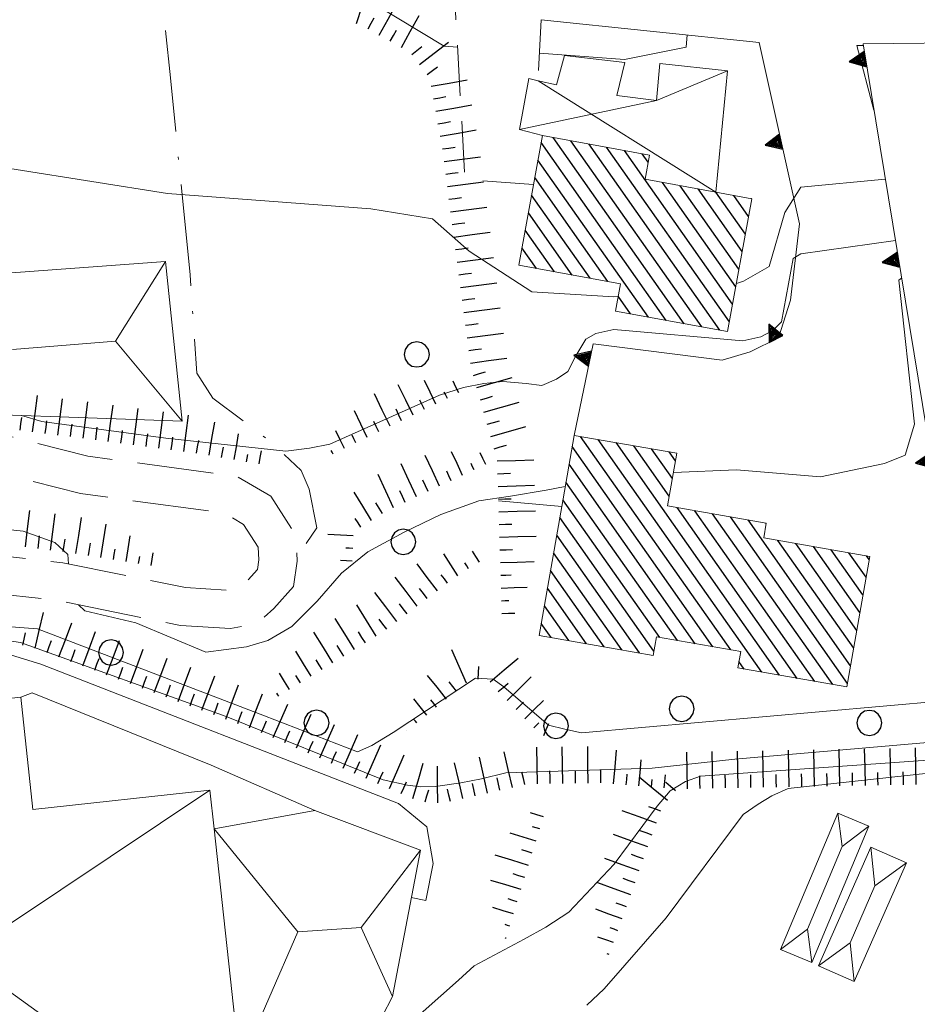
# Model space of a CAD drawing. Extents: x 2427414 to 2429194, y 4754613 to 4755829.
# Drawn here: x 2428108 to 2428179, y 4755468 to 4755545 of the extents above; entities that cross this region are included whole.
import ezdxf

# ---------------------------------------------------------------- set-up
doc = ezdxf.new("R2010")
doc.units = 0
doc.header["$LTSCALE"] = 2
doc.header["$MEASUREMENT"] = 0
for name, pattern in [('BIANCROT', [4, 3, -1]), ('SENTIERO', [6.1, 4, -1, 0.1, -1, 0]), ('SOSTEGNO', [8, 4, 4]), ('STRCAMP', [3, 2, -1])]:
    doc.linetypes.add(name, pattern=pattern)
for name, color, linetype in [('010101', 3, 'Continuous'), ('010102', 1, 'Continuous'), ('010307', 1, 'Continuous'), ('010308', 1, 'SOSTEGNO'), ('030101', 1, 'Continuous'), ('050104', 5, 'Continuous'), ('050126', 5, 'Continuous'), ('050201', 5, 'BIANCROT'), ('050202', 1, 'STRCAMP'), ('050203', 5, 'SENTIERO'), ('060101', 5, 'Continuous'), ('060403', 5, 'Continuous'), ('060412', 5, 'Continuous'), ('CAMPITURA_060101', 1, 'Continuous'), ('V0115', 7, 'Continuous'), ('V0116', 7, 'Continuous')]:
    doc.layers.add(name, color=color, linetype=linetype)

# ---------------------------------------------------------------- blocks, each defined once
blk = doc.blocks.new('CAMP_12000712')
at = {"layer": 'CAMPITURA_060101', "linetype": 'Continuous'}
for p, q in [((2428164.33, 4755495.501), (2428152.525, 4755512.298)), ((2428166.782, 4755493.75), (2428153.918, 4755512.055)), ((2428168.176, 4755493.507), (2428155.311, 4755511.812)), ((2428162.937, 4755495.744), (2428151.863, 4755511.5)), ((2428159.501, 4755507.589), (2428156.704, 4755511.568)), ((2428159.744, 4755508.982), (2428158.097, 4755511.325)), ((2428159.987, 4755510.375), (2428159.49, 4755511.082)), ((2428161.543, 4755495.987), (2428151.62, 4755510.107)), ((2428160.15, 4755496.23), (2428151.377, 4755508.714)), ((2428158.757, 4755496.474), (2428151.134, 4755507.321)), ((2428169.569, 4755493.264), (2428160.126, 4755506.699)), ((2428170.962, 4755493.021), (2428161.519, 4755506.456)), ((2428158.288, 4755495.403), (2428150.89, 4755505.928)), ((2428172.355, 4755492.777), (2428162.912, 4755506.213)), ((2428173.519, 4755492.861), (2428164.306, 4755505.97)), ((2428173.762, 4755494.254), (2428165.699, 4755505.727)), ((2428167.127, 4755505.433), (2428167.092, 4755505.484)), ((2428157.165, 4755495.26), (2428150.647, 4755504.534)), ((2428174.005, 4755495.647), (2428168.052, 4755504.117)), ((2428174.249, 4755497.04), (2428169.445, 4755503.874)), ((2428174.492, 4755498.433), (2428170.838, 4755503.631)), ((2428174.735, 4755499.826), (2428172.232, 4755503.388)), ((2428155.772, 4755495.503), (2428150.404, 4755503.141)), ((2428174.978, 4755501.219), (2428173.625, 4755503.145)), ((2428175.221, 4755502.612), (2428175.018, 4755502.902)), ((2428154.379, 4755495.746), (2428150.161, 4755501.748)), ((2428152.986, 4755495.99), (2428149.918, 4755500.355)), ((2428151.593, 4755496.233), (2428149.675, 4755498.962)), ((2428150.199, 4755496.476), (2428149.431, 4755497.569)), ((2428165.389, 4755493.993), (2428164.98, 4755494.576))]:
    blk.add_line(p, q, dxfattribs=at)
blk = doc.blocks.new('SCART_L')
for p, q in [((0, 0), (0.8, 0)), ((0.8, 0), (1.6, 0))]:
    blk.add_line(p, q)
blk = doc.blocks.new('SCART_C')
for p, q in [((0, 0), (0.5, 0)), ((0.5, 0), (1, 0))]:
    blk.add_line(p, q)
blk = doc.blocks.new('TRIAN3')
for p, q in [((0.001, 0.542), (-0.25, 0)), ((-0.222, 0.005), (0.002, 0.478)), ((-0.197, 0.018), (0.005, 0.395)), ((0.25, 0), (0.001, 0.542)), ((0.002, 0.478), (0.215, 0.015)), ((0.005, 0.395), (0.175, 0.036)), ((-0.25, 0), (0.25, 0)), ((0.215, 0.015), (-0.197, 0.018)), ((-0.149, 0.035), (0.005, 0.308)), ((0.175, 0.036), (-0.149, 0.035)), ((-0.098, 0.073), (0.007, 0.254)), ((0.14, 0.056), (-0.098, 0.073)), ((-0.04, 0.114), (0.006, 0.225)), ((0.092, 0.086), (-0.04, 0.114)), ((0.005, 0.308), (0.14, 0.056)), ((0.006, 0.225), (0.038, 0.127)), ((0.007, 0.254), (0.092, 0.086))]:
    blk.add_line(p, q)
blk = doc.blocks.new('CAMP_447465BE')
at = {"layer": 'CAMPITURA_060101', "linetype": 'Continuous'}
for p, q in [((2428160.666, 4755521.172), (2428150.363, 4755535.832)), ((2428159.264, 4755521.428), (2428149.422, 4755535.43)), ((2428162.068, 4755520.916), (2428151.765, 4755535.576)), ((2428163.47, 4755520.66), (2428153.167, 4755535.32)), ((2428164.226, 4755521.324), (2428154.569, 4755535.064)), ((2428164.477, 4755522.705), (2428155.971, 4755534.808)), ((2428157.85, 4755533.875), (2428157.373, 4755534.553)), ((2428157.862, 4755521.683), (2428149.171, 4755534.05)), ((2428154.669, 4755524.488), (2428148.919, 4755532.669)), ((2428164.729, 4755524.086), (2428158.965, 4755532.288)), ((2428164.981, 4755525.466), (2428160.367, 4755532.032)), ((2428153.267, 4755524.744), (2428148.667, 4755531.288)), ((2428165.233, 4755526.847), (2428161.769, 4755531.776)), ((2428165.485, 4755528.228), (2428163.171, 4755531.52)), ((2428165.737, 4755529.608), (2428164.573, 4755531.264)), ((2428165.989, 4755530.989), (2428165.975, 4755531.009)), ((2428151.864, 4755524.999), (2428148.415, 4755529.908)), ((2428150.462, 4755525.255), (2428148.163, 4755528.527)), ((2428149.06, 4755525.511), (2428147.911, 4755527.146)), ((2428156.46, 4755521.939), (2428155.477, 4755523.337))]:
    blk.add_line(p, q, dxfattribs=at)
blk = doc.blocks.new('CERCHIO')
for p, q in [((-0.189, 0.457), (-0.35, 0.35)), ((0, 0.495), (-0.189, 0.457)), ((0.189, 0.457), (0, 0.495)), ((0.35, 0.35), (0.189, 0.457)), ((-0.457, 0.189), (-0.495, 0)), ((-0.495, 0), (-0.457, -0.189)), ((-0.35, 0.35), (-0.457, 0.189)), ((0.457, 0.189), (0.35, 0.35)), ((0.495, 0), (0.457, 0.189)), ((0.457, -0.189), (0.495, 0)), ((-0.457, -0.189), (-0.35, -0.35)), ((-0.35, -0.35), (-0.189, -0.457)), ((0.189, -0.457), (0.35, -0.35)), ((0.35, -0.35), (0.457, -0.189)), ((-0.189, -0.457), (0, -0.495)), ((0, -0.495), (0.189, -0.457))]:
    blk.add_line(p, q)

msp = doc.modelspace()

# ---------------------------------------------------------------- linework, layer by layer
at = {"layer": '010101', "linetype": 'Continuous', "lineweight": 0, "flags": 128}
msp.add_lwpolyline([(2428100.035, 4755499.164), (2428100.279, 4755498.046), (2428101.383, 4755497.752), (2428103.176, 4755497.661), (2428109.82, 4755497.166), (2428127.669, 4755490.311), (2428134.965, 4755487.482), (2428136.106, 4755487.98), (2428137.79, 4755489.005), (2428144.255, 4755493.278), (2428145.649, 4755493.207), (2428146.5, 4755492.608), (2428149.993, 4755489.576), (2428151.297, 4755489.272), (2428152.601, 4755488.968), (2428181.06, 4755491.49), (2428181.965, 4755492.079), (2428182.942, 4755493.377), (2428181.239, 4755500.681), (2428179.971, 4755507.882), (2428180.475, 4755508.394)], dxfattribs=at)
at = {"layer": '010102', "linetype": 'Continuous', "lineweight": 0, "flags": 128}
for points in [[(2428102.108, 4755558.984), (2428100.994, 4755557.472), (2428099.683, 4755555.15), (2428099.009, 4755552.717), (2428099.835, 4755536.832), (2428100.288, 4755535.376), (2428102.161, 4755534.246), (2428120.033, 4755531.428), (2428136.014, 4755530.218), (2428140.868, 4755529.415), (2428143.759, 4755526.879), (2428148.703, 4755523.682), (2428155.14, 4755523.275), (2428155.475, 4755523.324)], [(2428127.312, 4755550.693), (2428127.497, 4755549.638), (2428130.027, 4755548.792), (2428136.18, 4755546.406), (2428141.805, 4755543.011), (2428142.84, 4755542.936)], [(2428149.294, 4755542.463), (2428155.97, 4755541.973), (2428160.831, 4755542.923), (2428160.912, 4755543.897)], [(2428175.602, 4755537.971), (2428174.245, 4755543.07), (2428174.76, 4755543.079)], [(2428164.776, 4755524.343), (2428165.34, 4755524.51), (2428167.358, 4755525.681), (2428168.594, 4755529.918), (2428169.848, 4755531.925), (2428176.495, 4755532.551)], [(2428108.558, 4755513.952), (2428110.153, 4755513.466), (2428119.903, 4755512.176), (2428129.345, 4755511.14), (2428131.197, 4755511.365), (2428132.813, 4755511.68), (2428141.439, 4755515.537), (2428143.309, 4755516.158), (2428144.925, 4755516.474), (2428146.414, 4755516.637), (2428148.248, 4755516.464), (2428149.482, 4755516.322), (2428150.626, 4755516.821), (2428151.534, 4755517.411), (2428152.151, 4755518.652), (2428152.932, 4755519.964), (2428153.713, 4755520.402), (2428155.129, 4755520.727), (2428165.295, 4755519.814), (2428166.711, 4755520.14), (2428167.655, 4755520.648), (2428168.327, 4755521.33), (2428169.235, 4755526.293), (2428169.852, 4755526.659), (2428177.291, 4755527.722)], [(2428177.778, 4755524.765), (2428177.556, 4755524.593), (2428178.782, 4755513.279), (2428178.054, 4755510.834), (2428176.417, 4755510.171), (2428171.401, 4755509.129), (2428164.797, 4755509.668), (2428159.829, 4755509.467)], [(2428151.316, 4755508.366), (2428149.807, 4755508.081), (2428147.001, 4755507.607), (2428144.533, 4755507.233), (2428141.536, 4755506.167), (2428138.638, 4755504.773), (2428135.789, 4755503.214), (2428133.717, 4755501.528), (2428131.794, 4755499.349), (2428129.82, 4755497.334), (2428127.936, 4755496.239), (2428126.241, 4755495.736), (2428123.039, 4755495.323), (2428117.53, 4755497.625), (2428113.536, 4755498.588), (2428113.028, 4755499.055)], [(2428112.256, 4755502.273), (2428112.187, 4755503.018), (2428111.158, 4755503.966), (2428108.67, 4755504.84), (2428100.243, 4755505.749)], [(2428082.722, 4755496.56), (2428082.88, 4755495.473), (2428083.928, 4755494.866), (2428085.682, 4755494.856), (2428099.152, 4755496.47), (2428105.335, 4755496.552), (2428108.462, 4755496.077), (2428124.658, 4755490.265), (2428136.986, 4755485.284), (2428138.92, 4755484.869), (2428139.951, 4755484.737), (2428141.108, 4755484.758), (2428143.115, 4755485.052), (2428144.724, 4755485.367), (2428146.658, 4755485.823), (2428158.155, 4755486.19), (2428164.645, 4755486.891), (2428180.733, 4755488.293), (2428181.98, 4755488.546), (2428182.685, 4755489.144), (2428183.119, 4755489.914), (2428183.028, 4755494.677)], [(2428126.567, 4755455.007), (2428129.17, 4755457.243), (2428134.064, 4755461.505), (2428137.351, 4755464.583), (2428142.913, 4755469.522), (2428144.159, 4755470.646), (2428148.077, 4755472.741), (2428149.792, 4755473.683), (2428151.597, 4755474.857), (2428155.154, 4755478.631), (2428158.547, 4755483.205), (2428159.558, 4755484.419), (2428160.786, 4755485.148), (2428161.959, 4755485.562), (2428180.206, 4755486.851), (2428183.202, 4755487.095), (2428184.465, 4755487.742), (2428184.736, 4755488.44), (2428183.959, 4755491.485), (2428184.402, 4755492.627)], [(2428153.021, 4755467.545), (2428154.391, 4755468.819), (2428159.258, 4755474.417), (2428165.314, 4755482.561), (2428166.504, 4755483.369), (2428167.567, 4755484.026), (2428168.865, 4755484.592), (2428180.129, 4755485.837), (2428183.733, 4755485.575), (2428184.436, 4755485.303), (2428185.067, 4755485.192), (2428186.076, 4755484.667), (2428190.513, 4755472.122), (2428191.361, 4755471.526), (2428192.478, 4755471.627), (2428194.821, 4755472.456), (2428200.154, 4755475.371)]]:
    msp.add_lwpolyline(points, dxfattribs=at)
at = {"layer": '010308', "linetype": 'SOSTEGNO', "lineweight": 0, "flags": 128}
for points in [[(2428166.577, 4755543.309), (2428169.735, 4755529.028), (2428169.045, 4755523.028), (2428168.101, 4755520.07), (2428165.859, 4755518.96), (2428163.662, 4755518.31), (2428153.502, 4755519.592), (2428152.018, 4755512.387)], [(2428206.39, 4755533.886), (2428203.452, 4755543.521), (2428174.742, 4755543.193), (2428181.755, 4755500.628)], [(2428151.04, 4755506.783), (2428146.065, 4755507.243)]]:
    msp.add_lwpolyline(points, dxfattribs=at)
at = {"layer": '050104', "linetype": 'Continuous', "lineweight": 0, "flags": 128}
msp.add_lwpolyline([(2428166.577, 4755543.309), (2428149.422, 4755545.091)], dxfattribs=at)
at = {"layer": '050126', "linetype": 'Continuous', "lineweight": 0, "flags": 128}
for points in [[(2428079.329, 4755495.471), (2428079.706, 4755493.524), (2428080.554, 4755492.926), (2428084.583, 4755493.248), (2428104.317, 4755495.762), (2428106.377, 4755495.499), (2428110.066, 4755494.377), (2428138.206, 4755483.41), (2428140.419, 4755481.576), (2428140.926, 4755478.702), (2428140.346, 4755475.77), (2428139.211, 4755476.013)], [(2428131.619, 4755482.864), (2428123.479, 4755486.423), (2428109.387, 4755492.132), (2428108.485, 4755491.77)]]:
    msp.add_lwpolyline(points, dxfattribs=at)
at = {"layer": '050201', "linetype": 'BIANCROT', "lineweight": 0, "flags": 128}
for points in [[(2428079.107, 4755499.574), (2428105.675, 4755503.034), (2428111.796, 4755502.366), (2428121.46, 4755500.407), (2428124.777, 4755500.196), (2428125.727, 4755500.394), (2428126.257, 4755500.872), (2428127.112, 4755501.829), (2428127.224, 4755502.591), (2428127.155, 4755503.579), (2428126.011, 4755505.371), (2428124.5, 4755506.264), (2428113.187, 4755507.804), (2428102.51, 4755510.5), (2428098.987, 4755512.789), (2428096.525, 4755515.428), (2428094.897, 4755519.082), (2428094.221, 4755525.298), (2428093.524, 4755535.811), (2428093.982, 4755547.468), (2428094.081, 4755553.469), (2428093.662, 4755555.543), (2428091.846, 4755557.787), (2428090.747, 4755559.483)], [(2428100.792, 4755559.379), (2428098.929, 4755556.932), (2428098.378, 4755555.708), (2428097.071, 4755552.802), (2428096.981, 4755547.384), (2428096.527, 4755535.852), (2428097.21, 4755525.559), (2428097.828, 4755519.874), (2428099.061, 4755517.108), (2428100.93, 4755515.104), (2428103.727, 4755513.286), (2428113.759, 4755510.754), (2428125.505, 4755509.155), (2428128.154, 4755507.589), (2428130.095, 4755504.549), (2428130.239, 4755502.475), (2428129.948, 4755500.502), (2428128.387, 4755498.753), (2428127.134, 4755497.624), (2428124.992, 4755497.176), (2428121.065, 4755497.426), (2428111.335, 4755499.399), (2428105.69, 4755500.015), (2428079.998, 4755496.15), (2428079.329, 4755495.471)]]:
    msp.add_lwpolyline(points, dxfattribs=at)
at = {"layer": '050202', "linetype": 'STRCAMP', "lineweight": 0, "flags": 128}
for points in [[(2428148.819, 4755532.123), (2428143.436, 4755532.504), (2428142.677, 4755545.791)], [(2428149.422, 4755545.091), (2428149.188, 4755540.297)]]:
    msp.add_lwpolyline(points, dxfattribs=at)
at = {"layer": '050203', "linetype": 'SENTIERO', "lineweight": 0, "flags": 128}
msp.add_lwpolyline([(2428130.951, 4755503.874), (2428131.768, 4755505.105), (2428131.189, 4755508.156), (2428130.536, 4755509.62), (2428128.159, 4755511.875), (2428123.607, 4755515.307), (2428122.336, 4755517.282), (2428121.809, 4755525.022), (2428120.26, 4755540.513), (2428119.735, 4755545.636), (2428116.19, 4755548.762), (2428104.137, 4755553.434), (2428098.378, 4755555.708)], dxfattribs=at)
at = {"layer": '060101', "linetype": 'Continuous', "lineweight": 0, "flags": 128}
for points in [[(2428149.524, 4755535.985), (2428147.659, 4755525.767), (2428155.655, 4755524.308), (2428155.262, 4755522.158), (2428164.084, 4755520.548), (2428165.992, 4755531.006), (2428163.169, 4755531.521), (2428157.605, 4755532.536), (2428157.954, 4755534.447)], [(2428152.018, 4755512.387), (2428160.092, 4755510.977), (2428159.369, 4755506.832), (2428167.135, 4755505.476), (2428166.932, 4755504.313), (2428175.264, 4755502.859), (2428173.471, 4755492.583), (2428164.893, 4755494.08), (2428165.117, 4755495.363), (2428158.483, 4755496.521), (2428158.23, 4755495.074), (2428149.269, 4755496.638), (2428151.04, 4755506.783)]]:
    msp.add_lwpolyline(points, close=True, dxfattribs=at)
at = {"layer": '060403', "linetype": 'Continuous', "lineweight": 0, "flags": 128}
for points in [[(2428149.188, 4755540.297), (2428150.635, 4755539.959), (2428151.254, 4755542.283), (2428156, 4755541.724), (2428155.385, 4755539.126), (2428158.492, 4755538.73), (2428158.747, 4755541.661), (2428164.089, 4755541.072), (2428163.169, 4755531.521)], [(2428149.524, 4755535.985), (2428147.708, 4755536.446), (2428148.454, 4755540.468), (2428149.188, 4755540.297)]]:
    msp.add_lwpolyline(points, dxfattribs=at)
at = {"layer": '060412', "linetype": 'Continuous', "lineweight": 0, "flags": 128}
for points in [[(2428121.189, 4755513.513), (2428119.888, 4755526.06), (2428100.612, 4755524.654), (2428102.949, 4755517.222), (2428106.323, 4755514.029)], [(2428037.981, 4755440.895), (2428067.283, 4755444.077), (2428067.567, 4755441.456), (2428076.576, 4755442.434), (2428076.673, 4755441.535), (2428083.115, 4755442.234), (2428082.691, 4755446.139), (2428112.986, 4755449.428), (2428123.274, 4755450.545), (2428122.846, 4755454.479), (2428126.58, 4755454.885), (2428125.718, 4755462.82), (2428123.7, 4755481.414), (2428123.37, 4755484.452), (2428109.444, 4755482.94), (2428108.485, 4755491.77), (2428072.014, 4755487.81), (2428071.921, 4755488.67), (2428066.009, 4755488.028), (2428052.517, 4755486.564), (2428033.25, 4755484.472), (2428037.758, 4755442.951)], [(2428170.707, 4755470.902), (2428168.262, 4755471.925), (2428172.754, 4755482.665), (2428175.199, 4755481.642)], [(2428171.242, 4755470.637), (2428174.053, 4755469.403), (2428178.156, 4755478.743), (2428175.344, 4755479.978)]]:
    msp.add_lwpolyline(points, close=True, dxfattribs=at)
msp.add_lwpolyline([(2428123.7, 4755481.414), (2428131.619, 4755482.864), (2428139.923, 4755479.734), (2428137.724, 4755468.237), (2428135.301, 4755463.515), (2428125.718, 4755462.82)], dxfattribs=at)
at = {"layer": 'V0115', "linetype": 'Continuous', "lineweight": 0, "flags": 128}
for points in [[(2428164.089, 4755541.072), (2428158.492, 4755538.73), (2428147.708, 4755536.446)], [(2428163.169, 4755531.521), (2428149.188, 4755540.297)]]:
    msp.add_lwpolyline(points, dxfattribs=at)
at = {"layer": 'V0116', "linetype": 'Continuous', "lineweight": 0, "flags": 128}
for points in [[(2428119.888, 4755526.06), (2428115.937, 4755519.795), (2428121.189, 4755513.513)], [(2428115.937, 4755519.795), (2428107.834, 4755519.141)], [(2428123.37, 4755484.452), (2428103.782, 4755471.362), (2428126.58, 4755454.885)], [(2428172.754, 4755482.665), (2428173.091, 4755480.036), (2428175.199, 4755481.642)], [(2428123.7, 4755481.414), (2428130.274, 4755473.326), (2428125.718, 4755462.82)], [(2428170.37, 4755473.531), (2428173.091, 4755480.036)], [(2428139.923, 4755479.734), (2428135.26, 4755473.653), (2428137.724, 4755468.237)], [(2428178.156, 4755478.743), (2428175.681, 4755476.926), (2428175.344, 4755479.978)], [(2428173.717, 4755472.455), (2428175.681, 4755476.926)], [(2428130.274, 4755473.326), (2428135.26, 4755473.653)], [(2428168.262, 4755471.925), (2428170.37, 4755473.531), (2428170.707, 4755470.902)], [(2428174.053, 4755469.403), (2428173.717, 4755472.455), (2428171.242, 4755470.637)]]:
    msp.add_lwpolyline(points, dxfattribs=at)

# ---------------------------------------------------------------- block references
at = {"layer": '010307', "lineweight": 0}
for name, p, xscale, yscale, zscale, rotation in [('SCART_L', (2428134.899, 4755544.788), 1.799999999727171, 1.799999999727171, 1.799999999727171, 71.72031294007864), ('SCART_L', (2428136.68, 4755543.892), 1.799999999892121, 1.799999999892121, 1.799999999892121, 60.85461109747042), ('SCART_L', (2428138.427, 4755542.918), 1.799999999892121, 1.799999999892121, 1.799999999892121, 60.85461109747042), ('SCART_L', (2428139.857, 4755541.576), 1.800000000035651, 1.800000000035651, 1.800000000035651, 37.70870491664562), ('SCART_L', (2428140.77, 4755539.856), 1.800000000012985, 1.800000000012985, 1.800000000012985, 10.30188352539655), ('SCART_L', (2428141.128, 4755537.888), 1.800000000012985, 1.800000000012985, 1.800000000012985, 10.30188352539655), ('SCART_L', (2428141.486, 4755535.92), 1.800000000012985, 1.800000000012985, 1.800000000012985, 10.30188352539655), ('SCART_L', (2428141.785, 4755533.944), 1.80000000036002, 1.80000000036002, 1.80000000036002, 7.450276641969104), ('SCART_L', (2428142.045, 4755531.96), 1.80000000036002, 1.80000000036002, 1.80000000036002, 7.450276641969104), ('SCART_L', (2428142.304, 4755529.977), 1.80000000036002, 1.80000000036002, 1.80000000036002, 7.450276641969104), ('SCART_L', (2428142.563, 4755527.994), 1.80000000036002, 1.80000000036002, 1.80000000036002, 7.450276641969104), ('SCART_L', (2428142.823, 4755526.011), 1.80000000036002, 1.80000000036002, 1.80000000036002, 7.450276641969104), ('SCART_L', (2428143.082, 4755524.028), 1.80000000036002, 1.80000000036002, 1.80000000036002, 7.450276641969104), ('SCART_L', (2428143.341, 4755522.045), 1.80000000036002, 1.80000000036002, 1.80000000036002, 7.450276641969104), ('SCART_L', (2428143.6, 4755520.062), 1.80000000036002, 1.80000000036002, 1.80000000036002, 7.450276641969104), ('SCART_L', (2428143.86, 4755518.079), 1.80000000036002, 1.80000000036002, 1.80000000036002, 7.450276641969104), ('SCART_L', (2428141.146, 4755514.851), 1.282345861408675, 1.282345861408675, 1.282345861408675, 115.9383268885203), ('SCART_L', (2428142.945, 4755515.725), 0.6411729325830317, 0.6411729325830317, 0.6411729325830317, 115.9383268531357), ('SCART_L', (2428144.367, 4755516.147), 1.799999999972145, 1.799999999972145, 1.799999999972145, 15.83520664279114), ('SCART_L', (2428137.549, 4755513.101), 1.77890188696999, 1.77890188696999, 1.77890188696999, 115.9383268838483), ('SCART_L', (2428139.348, 4755513.976), 1.657407979914045, 1.657407979914045, 1.657407979914045, 115.9383268842975), ('SCART_C', (2428142.045, 4755515.288), 0.5645750294889961, 0.5645750294889961, 0.5645750294889961, 115.9383268981106), ('SCART_L', (2428109.426, 4755512.673), 1.799999999658631, 1.799999999658631, 1.799999999658631, 82.56641190009913), ('SCART_L', (2428111.409, 4755512.414), 1.799999999658631, 1.799999999658631, 1.799999999658631, 82.56641190009913), ('SCART_L', (2428113.393, 4755512.156), 1.799999999658631, 1.799999999658631, 1.799999999658631, 82.56641190009913), ('SCART_C', (2428140.247, 4755514.413), 0.827087467538398, 0.827087467538398, 0.827087467538398, 115.9383269034085), ('SCART_L', (2428144.913, 4755514.222), 1.799999999972145, 1.799999999972145, 1.799999999972145, 15.83520664279114), ('SCART_L', (2428115.376, 4755511.897), 1.799999999658631, 1.799999999658631, 1.799999999658631, 82.56641190009913), ('SCART_L', (2428117.359, 4755511.638), 1.799999999658631, 1.799999999658631, 1.799999999658631, 82.56641190009913), ('SCART_L', (2428119.342, 4755511.379), 1.799999999658631, 1.799999999658631, 1.799999999658631, 82.56641190009913), ('SCART_L', (2428135.751, 4755512.226), 1.459083500963735, 1.459083500963735, 1.459083500963735, 115.9383268976592), ('SCART_L', (2428121.325, 4755511.121), 1.799999999658631, 1.799999999658631, 1.799999999658631, 82.56641190009913), ('SCART_L', (2428123.302, 4755510.822), 1.657407979810207, 1.657407979810207, 1.657407979810207, 80.25855347546984), ('SCART_C', (2428136.65, 4755512.664), 0.9070812650922097, 0.9070812650922097, 0.9070812650922097, 115.9383268567574), ('SCART_L', (2428133.952, 4755511.351), 0.9662360901910448, 0.9662360901910448, 0.9662360901910448, 115.9383269148547), ('SCART_L', (2428145.458, 4755512.298), 1.799999999972145, 1.799999999972145, 1.799999999972145, 15.83520664279114), ('SCART_L', (2428125.274, 4755510.484), 1.282345861372113, 1.282345861372113, 1.282345861372113, 80.25855345616738), ('SCART_C', (2428134.851, 4755511.789), 0.6917234867365983, 0.6917234867365983, 0.6917234867365983, 115.9383269146818), ('SCART_C', (2428124.288, 4755510.653), 0.8270874673828286, 0.8270874673828286, 0.8270874673828286, 80.25855345793728), ('SCART_L', (2428127.245, 4755510.145), 0.6411729326006357, 0.6411729326006357, 0.6411729326006357, 80.25855344331879), ('SCART_C', (2428133.053, 4755510.914), 0.313957280210156, 0.313957280210156, 0.313957280210156, 115.9383268820219), ('SCART_L', (2428143.249, 4755509.239), 1.282345862009188, 1.282345862009188, 1.282345862009188, 115.1446865813934), ('SCART_L', (2428145.059, 4755510.089), 0.6411729320455241, 0.6411729320455241, 0.6411729320455241, 115.1446865836997), ('SCART_C', (2428126.259, 4755510.314), 0.5645750283373412, 0.5645750283373412, 0.5645750283373412, 80.25855348989202), ('SCART_L', (2428141.438, 4755508.389), 1.657407980163252, 1.657407980163252, 1.657407980163252, 115.1446865735103), ('SCART_L', (2428145.969, 4755510.369), 1.79999999969295, 1.799999999692951, 1.799999999692951, 1.753355951020134), ('SCART_L', (2428139.628, 4755507.539), 1.800000000621863, 1.800000000621863, 1.800000000621863, 115.144686564867), ('SCART_C', (2428142.344, 4755508.814), 0.8270874668932631, 0.8270874668932631, 0.8270874668932631, 115.1446865902746), ('SCART_C', (2428144.154, 4755509.664), 0.5645750297506741, 0.5645750297506741, 0.5645750297506741, 115.144686527698), ('SCART_L', (2428137.817, 4755506.69), 1.800000000621863, 1.800000000621863, 1.800000000621863, 115.144686564867), ('SCART_L', (2428136.085, 4755505.696), 1.633812458225284, 1.633812458225284, 1.633812458225284, 121.9272927412247), ('SCART_L', (2428146.03, 4755508.37), 1.79999999969295, 1.799999999692951, 1.799999999692951, 1.753355951020134), ('SCART_L', (2428108.854, 4755503.604), 1.799999999170321, 1.799999999170321, 1.799999999170321, 83.058455763825), ('SCART_C', (2428136.934, 4755506.225), 0.9887846232533867, 0.9887846232533867, 0.9887846232533867, 121.9272927036944), ('SCART_L', (2428146.091, 4755506.371), 1.79999999969295, 1.799999999692951, 1.799999999692951, 1.753355951020134), ('SCART_L', (2428110.839, 4755503.362), 1.799999999170321, 1.799999999170321, 1.799999999170321, 83.058455763825), ('SCART_L', (2428112.819, 4755503.083), 1.800000000831039, 1.800000000831039, 1.800000000831039, 80.89367906723216), ('SCART_C', (2428135.236, 4755505.167), 0.8113165107524254, 0.8113165107524253, 0.8113165107524253, 121.9272927408575), ('SCART_L', (2428114.794, 4755502.766), 1.657407979707189, 1.657407979707189, 1.657407979707189, 80.89367906524868), ('SCART_L', (2428116.769, 4755502.45), 1.28234586107753, 1.28234586107753, 1.28234586107753, 80.89367905112069), ('SCART_L', (2428134.649, 4755504.486), 1.246722966141237, 1.246722966141237, 1.246722966141237, 177.3619486025059), ('SCART_L', (2428146.153, 4755504.372), 1.79999999969295, 1.799999999692951, 1.799999999692951, 1.753355951020134), ('SCART_C', (2428115.781, 4755502.608), 0.8270874667148775, 0.8270874667148777, 0.8270874667148777, 80.89367906256052), ('SCART_C', (2428134.603, 4755503.487), 0.5380146329869631, 0.5380146329869631, 0.5380146329869631, 177.3619486002893), ('SCART_L', (2428144.562, 4755502.414), 0.6411729323534043, 0.6411729323534043, 0.6411729323534043, 122.538039489225), ('SCART_C', (2428117.756, 4755502.291), 0.5645750292696028, 0.5645750292696028, 0.5645750292696028, 80.89367903149449), ('SCART_L', (2428118.744, 4755502.133), 0.641172932377934, 0.641172932377934, 0.641172932377934, 80.89367907746384), ('SCART_L', (2428134.557, 4755502.488), 0.5685001478493805, 0.5685001478493805, 0.5685001478493805, 177.3619485098671), ('SCART_L', (2428142.876, 4755501.338), 1.282345862134693, 1.282345862134693, 1.282345862134693, 122.5380394638271), ('SCART_L', (2428141.264, 4755500.155), 1.657407979793673, 1.657407979793673, 1.657407979793673, 127.2489169694079), ('SCART_C', (2428143.719, 4755501.876), 0.5645750295345355, 0.5645750295345356, 0.5645750295345356, 122.5380394518435), ('SCART_L', (2428146.214, 4755502.373), 1.657407980632037, 1.657407980632037, 1.657407980632037, 1.753355958838555), ('SCART_L', (2428139.672, 4755498.945), 1.800000000465079, 1.800000000465079, 1.800000000465079, 127.2489169393187), ('SCART_C', (2428142.06, 4755500.761), 0.827087466874099, 0.827087466874099, 0.827087466874099, 127.2489169561188), ('SCART_C', (2428146.244, 4755501.373), 0.8270874665361189, 0.8270874665361189, 0.8270874665361189, 1.753355907678831), ('SCART_L', (2428146.275, 4755500.373), 1.28234586114343, 1.28234586114343, 1.28234586114343, 1.753355950780621), ('SCART_L', (2428138.08, 4755497.734), 1.800000000465079, 1.800000000465079, 1.800000000465079, 127.2489169393187), ('SCART_C', (2428146.306, 4755499.374), 0.5645750288424422, 0.5645750288424422, 0.5645750288424422, 1.753355950212583), ('SCART_L', (2428136.444, 4755496.588), 1.800000000118083, 1.800000000118083, 1.800000000118083, 121.7611658048061), ('SCART_L', (2428109.62, 4755495.636), 1.799999999617959, 1.799999999617959, 1.799999999617959, 76.86894266239445), ('SCART_L', (2428134.743, 4755495.536), 1.800000000118083, 1.800000000118083, 1.800000000118083, 121.7611658048061), ('SCART_L', (2428146.336, 4755498.374), 0.6411729324619838, 0.6411729324619838, 0.6411729324619838, 1.753356028872656), ('SCART_L', (2428111.496, 4755494.945), 1.799999999488093, 1.799999999488093, 1.799999999488093, 69.56246443331897), ('SCART_L', (2428113.37, 4755494.247), 1.799999999488093, 1.799999999488093, 1.799999999488093, 69.56246443331897), ('SCART_L', (2428133.043, 4755494.483), 1.770219524848131, 1.770219524848131, 1.770219524848131, 121.7611658144295), ('SCART_L', (2428115.245, 4755493.549), 1.799999999488093, 1.799999999488093, 1.799999999488093, 69.56246443331897), ('SCART_L', (2428117.119, 4755492.85), 1.799999999488093, 1.799999999488093, 1.799999999488093, 69.56246443331897), ('SCART_L', (2428143.547, 4755492.872), 1.799999999570201, 1.799999999570201, 1.799999999570201, 113.5599905084714), ('SCART_L', (2428118.993, 4755492.152), 1.799999999488093, 1.799999999488093, 1.799999999488093, 69.56246443331897), ('SCART_L', (2428131.342, 4755493.43), 1.446791060700393, 1.446791060700393, 1.446791060700393, 121.7611657918896), ('SCART_C', (2428132.193, 4755493.956), 0.9014275291395883, 0.9014275291395883, 0.9014275291395883, 121.7611657716978), ('SCART_L', (2428145.41, 4755492.999), 1.800000000055445, 1.800000000055445, 1.800000000055445, 39.95095854204163), ('SCART_L', (2428120.867, 4755491.453), 1.799999999488093, 1.799999999488093, 1.799999999488093, 69.56246443331897), ('SCART_L', (2428122.741, 4755490.755), 1.799999999488093, 1.799999999488093, 1.799999999488093, 69.56246443331897), ('SCART_L', (2428129.642, 4755492.377), 0.9451945683689875, 0.9451945683689875, 0.9451945683689875, 121.7611657852403), ('SCART_C', (2428130.492, 4755492.904), 0.6831019423721573, 0.6831019423721572, 0.6831019423721572, 121.7611658531956), ('SCART_L', (2428141.98, 4755491.634), 1.491294308298765, 1.491294308298765, 1.491294308298765, 128.8923974096957), ('SCART_L', (2428146.747, 4755491.514), 1.657407979770114, 1.657407979770114, 1.657407979770114, 44.53792581042622), ('SCART_L', (2428124.615, 4755490.057), 1.799999999488093, 1.799999999488093, 1.799999999488093, 69.56246443331897), ('SCART_C', (2428142.758, 4755492.262), 0.9219569557075017, 0.9219569557075018, 0.9219569557075018, 128.8923973613149), ('SCART_L', (2428126.489, 4755489.358), 1.799999999488093, 1.799999999488093, 1.799999999488093, 69.56246443331897), ('SCART_C', (2428128.792, 4755491.851), 0.295808696802987, 0.2958086968029869, 0.2958086968029869, 121.7611657504011), ('SCART_L', (2428140.423, 4755490.378), 1.020459309606458, 1.020459309606458, 1.020459309606458, 128.892397419101), ('SCART_L', (2428128.341, 4755488.606), 1.799999999684267, 1.799999999684267, 1.799999999684267, 66.35213074444563), ('SCART_C', (2428141.202, 4755491.006), 0.7141754783654614, 0.7141754783654615, 0.7141754783654615, 128.8923974402011), ('SCART_C', (2428147.448, 4755490.801), 0.827087466397308, 0.827087466397308, 0.827087466397308, 44.53792577968793), ('SCART_L', (2428148.15, 4755490.088), 1.282345861087136, 1.282345861087136, 1.282345861087136, 44.53792582794092), ('SCART_L', (2428130.174, 4755487.804), 1.799999999684267, 1.799999999684267, 1.799999999684267, 66.35213074444563), ('SCART_L', (2428132.006, 4755487.001), 1.799999999684267, 1.799999999684267, 1.799999999684267, 66.35213074444563), ('SCART_C', (2428139.645, 4755489.75), 0.3597233926437313, 0.3597233926437313, 0.3597233926437313, 128.8923973778593), ('SCART_C', (2428148.851, 4755489.376), 0.5645750294266182, 0.5645750294266183, 0.5645750294266183, 44.53792588647642), ('SCART_L', (2428149.622, 4755488.763), 0.641172931972603, 0.641172931972603, 0.641172931972603, 66.10109010377714), ('SCART_L', (2428133.838, 4755486.199), 1.799999999684267, 1.799999999684267, 1.799999999684267, 66.35213074444563), ('SCART_L', (2428138.867, 4755489.123), 0.01261533397295943, 0.01261533397295943, 0.01261533397295943, 128.8923980542265), ('SCART_L', (2428135.67, 4755485.397), 1.799999999684267, 1.799999999684267, 1.799999999684267, 66.35213074444563), ('SCART_L', (2428149.129, 4755484.96), 1.800000000023525, 1.800000000023525, 1.800000000023525, 90.88643060205032), ('SCART_L', (2428151.128, 4755484.991), 1.800000000023525, 1.800000000023525, 1.800000000023525, 90.88643060205032), ('SCART_L', (2428153.128, 4755485.022), 1.800000000023525, 1.800000000023525, 1.800000000023525, 90.88643060205032), ('SCART_L', (2428176.923, 4755484.874), 1.799999999983661, 1.799999999983661, 1.799999999983661, 91.0589542974213), ('SCART_L', (2428178.922, 4755484.911), 1.799999999983661, 1.799999999983661, 1.799999999983661, 91.0589542974213), ('SCART_L', (2428137.502, 4755484.595), 1.799999999684267, 1.799999999684267, 1.799999999684267, 66.35213074444563), ('SCART_L', (2428145.208, 4755484.239), 1.799999999236706, 1.799999999236706, 1.799999999236706, 102.7970080691366), ('SCART_L', (2428147.159, 4755484.682), 1.799999999236706, 1.799999999236706, 1.799999999236706, 102.7970080691366), ('SCART_L', (2428155.125, 4755484.973), 1.657407981012115, 1.657407981012115, 1.657407981012115, 85.3049340696376), ('SCART_L', (2428160.925, 4755484.579), 1.799999999983661, 1.799999999983661, 1.799999999983661, 91.0589542974213), ('SCART_L', (2428162.925, 4755484.616), 1.799999999983661, 1.799999999983661, 1.799999999983661, 91.0589542974213), ('SCART_L', (2428164.925, 4755484.653), 1.799999999983661, 1.799999999983661, 1.799999999983661, 91.0589542974213), ('SCART_L', (2428166.924, 4755484.69), 1.799999999983661, 1.799999999983661, 1.799999999983661, 91.0589542974213), ('SCART_L', (2428168.924, 4755484.727), 1.799999999983661, 1.799999999983661, 1.799999999983661, 91.0589542974213), ('SCART_L', (2428170.924, 4755484.764), 1.799999999983661, 1.799999999983661, 1.799999999983661, 91.0589542974213), ('SCART_L', (2428172.923, 4755484.8), 1.799999999983661, 1.799999999983661, 1.799999999983661, 91.0589542974213), ('SCART_L', (2428174.923, 4755484.837), 1.799999999983661, 1.799999999983661, 1.799999999983661, 91.0589542974213), ('SCART_L', (2428139.341, 4755483.813), 1.800000000220213, 1.800000000220213, 1.800000000220213, 73.95560375384746), ('SCART_L', (2428141.293, 4755483.478), 1.799999999730778, 1.799999999730778, 1.799999999730778, 90.44391506624007), ('SCART_L', (2428143.258, 4755483.796), 1.799999999236706, 1.799999999236706, 1.799999999236706, 102.7970080691366), ('SCART_L', (2428157.119, 4755484.809), 1.282345860834576, 1.282345860834576, 1.282345860834576, 85.30493408045609), ('SCART_C', (2428156.122, 4755484.891), 0.8270874665531917, 0.8270874665531917, 0.8270874665531917, 85.30493409520537), ('SCART_L', (2428159.351, 4755483.654), 1.799999999878158, 1.799999999878157, 1.799999999878157, 140.2188057148362), ('SCART_L', (2428159.112, 4755484.645), 0.6411729322736831, 0.6411729322736831, 0.6411729322736831, 85.30493409408027), ('SCART_C', (2428158.115, 4755484.727), 0.5645750287185652, 0.5645750287185652, 0.5645750287185652, 85.30493407843588), ('SCART_L', (2428149.605, 4755482.371), 0.665025431941974, 0.665025431941974, 0.665025431941974, 162.9204361042166), ('SCART_L', (2428158.497, 4755481.874), 1.800000000355759, 1.800000000355759, 1.800000000355759, 160.2529909910614), ('SCART_C', (2428149.312, 4755481.415), 0.5855779827476081, 0.5855779827476081, 0.5855779827476081, 162.9204361859407), ('SCART_L', (2428149.018, 4755480.459), 1.330050860666143, 1.330050860666143, 1.330050860666143, 162.9204361455675), ('SCART_L', (2428157.821, 4755479.992), 1.800000000355759, 1.800000000355759, 1.800000000355759, 160.2529909910614), ('SCART_L', (2428148.431, 4755478.547), 1.719065797285898, 1.719065797285898, 1.719065797285898, 162.9204361434197), ('SCART_C', (2428148.724, 4755479.503), 0.8578562382257159, 0.8578562382257159, 0.8578562382257159, 162.9204361990719), ('SCART_L', (2428157.145, 4755478.11), 1.800000000355759, 1.800000000355759, 1.800000000355759, 160.2529909910614), ('SCART_C', (2428148.137, 4755477.591), 0.9600061066868882, 0.9600061066868882, 0.9600061066868882, 162.9204361528398), ('SCART_L', (2428147.843, 4755476.635), 1.554865497450874, 1.554865497450874, 1.554865497450874, 162.920436165533), ('SCART_L', (2428156.47, 4755476.227), 1.720927335647851, 1.720927335647851, 1.720927335647851, 160.252991005973), ('SCART_C', (2428147.549, 4755475.679), 0.7463542053117854, 0.7463542053117854, 0.7463542053117854, 162.9204361419275), ('SCART_C', (2428156.132, 4755475.286), 0.869151967294795, 0.869151967294795, 0.869151967294795, 160.2529909734802), ('SCART_L', (2428147.256, 4755474.724), 1.071848128738296, 1.071848128738296, 1.071848128738296, 162.9204360966638), ('SCART_L', (2428155.794, 4755474.345), 1.376060743636152, 1.376060743636152, 1.376060743636152, 160.2529909966338), ('SCART_C', (2428146.962, 4755473.768), 0.3842303535121433, 0.3842303535121434, 0.3842303535121434, 162.9204362330467), ('SCART_C', (2428155.456, 4755473.404), 0.6328838121852853, 0.6328838121852853, 0.6328838121852853, 160.2529910013946), ('SCART_L', (2428146.668, 4755472.812), 0.05246135713862981, 0.05246135713862982, 0.05246135713862982, 162.9204353703933), ('SCART_L', (2428155.118, 4755472.462), 0.8199756246718996, 0.8199756246718997, 0.8199756246718997, 160.2529910169972), ('SCART_C', (2428154.78, 4755471.521), 0.1825436754344177, 0.1825436754344177, 0.1825436754344177, 160.2529908255724)]:
    msp.add_blockref(name, p, dxfattribs=dict(at, xscale=xscale, yscale=yscale, zscale=zscale, rotation=rotation))
for p, rotation in [((2428135.806, 4755544.379), 60.85461109288899), ((2428137.553, 4755543.405), 60.85461109288899), ((2428139.245, 4755542.367), 37.70870490300781), ((2428140.469, 4755540.785), 37.70870490300781), ((2428140.949, 4755538.872), 10.30188355191108), ((2428141.307, 4755536.904), 10.30188355191108), ((2428141.656, 4755534.935), 7.450276592631306), ((2428141.915, 4755532.952), 7.450276592631306), ((2428142.174, 4755530.969), 7.450276592631306), ((2428142.434, 4755528.986), 7.450276592631306), ((2428142.693, 4755527.003), 7.450276592631306), ((2428142.952, 4755525.02), 7.450276592631306), ((2428143.212, 4755523.036), 7.450276592631306), ((2428143.471, 4755521.053), 7.450276592631306), ((2428143.73, 4755519.07), 7.450276592631306), ((2428144.094, 4755517.109), 15.83520664602684), ((2428144.64, 4755515.185), 15.83520664602684), ((2428138.448, 4755513.538), 115.9383268720912), ((2428108.435, 4755512.803), 82.56641193128648), ((2428110.418, 4755512.544), 82.56641193128648), ((2428145.186, 4755513.26), 15.83520664602684), ((2428112.401, 4755512.285), 82.56641193128648), ((2428114.384, 4755512.026), 82.56641193128648), ((2428116.367, 4755511.768), 82.56641193128648), ((2428118.351, 4755511.509), 82.56641193128648), ((2428120.334, 4755511.25), 82.56641193128648), ((2428122.317, 4755510.991), 80.25855343900275), ((2428145.731, 4755511.336), 15.83520664602684), ((2428140.533, 4755507.964), 115.1446865705617), ((2428146, 4755509.369), 1.753355997341339), ((2428138.723, 4755507.115), 115.1446865853497), ((2428146.061, 4755507.37), 1.753355997341339), ((2428146.122, 4755505.371), 1.753355997341339), ((2428109.847, 4755503.483), 83.0584557843478), ((2428111.832, 4755503.241), 80.89367906370278), ((2428113.807, 4755502.924), 80.89367908462678), ((2428146.183, 4755503.372), 1.753355910261821), ((2428140.468, 4755499.55), 127.2489169389134), ((2428138.876, 4755498.34), 127.2489169132632), ((2428137.284, 4755497.129), 127.2489169132632), ((2428108.646, 4755495.864), 76.86894270203977), ((2428135.594, 4755496.062), 121.7611657596745), ((2428110.559, 4755495.295), 69.56246443321419), ((2428112.433, 4755494.596), 69.56246443321419), ((2428133.893, 4755495.009), 121.7611657596745), ((2428114.308, 4755493.898), 69.56246443321419), ((2428116.182, 4755493.199), 69.56246443321419), ((2428144.479, 4755493.187), 87.09655544869115), ((2428118.056, 4755492.501), 69.56246443321419), ((2428119.93, 4755491.803), 69.56246443321419), ((2428146.052, 4755492.232), 39.95095852169897), ((2428121.804, 4755491.104), 69.56246443321419), ((2428123.678, 4755490.406), 69.56246443321419), ((2428125.552, 4755489.708), 69.56246443321419), ((2428127.425, 4755489.007), 66.35213075463314), ((2428129.257, 4755488.205), 66.35213075463314), ((2428131.09, 4755487.403), 66.35213075463314), ((2428132.922, 4755486.6), 66.35213075463314), ((2428134.754, 4755485.798), 66.35213075463314), ((2428136.586, 4755484.996), 66.35213075463314), ((2428146.183, 4755484.46), 102.7970080475958), ((2428148.134, 4755484.903), 102.7970080475958), ((2428150.129, 4755484.975), 90.88643063114137), ((2428152.128, 4755485.006), 90.88643063114137), ((2428154.128, 4755485.037), 90.88643058769311), ((2428161.925, 4755484.597), 91.05895427941823), ((2428163.925, 4755484.634), 91.05895427941823), ((2428165.924, 4755484.671), 91.05895427941823), ((2428167.924, 4755484.708), 91.05895427941823), ((2428169.924, 4755484.745), 91.05895427941823), ((2428171.923, 4755484.782), 91.05895427941823), ((2428173.923, 4755484.819), 91.05895427941823), ((2428175.923, 4755484.856), 91.05895427941823), ((2428177.922, 4755484.893), 91.05895427941823), ((2428138.418, 4755484.194), 66.35213075463314), ((2428144.233, 4755484.017), 102.7970080475958), ((2428159.991, 4755484.423), 140.2188056487784), ((2428140.302, 4755483.536), 73.95560376110956), ((2428142.283, 4755483.574), 102.7970080475958), ((2428158.835, 4755482.816), 160.2529909778975), ((2428158.159, 4755480.933), 160.2529909778975), ((2428157.483, 4755479.051), 160.2529909778975), ((2428156.808, 4755477.168), 160.2529909778975)]:
    msp.add_blockref('SCART_C', p, dxfattribs=dict(at, rotation=rotation))
at = {"layer": '010308', "lineweight": 0}
for p, xscale, yscale, zscale, rotation in [((2428174.939, 4755541.993), 2.399999999673589, 2.399999999673589, 2.399999999673589, 99.35635477974982), ((2428168.304, 4755535.498), 2.39999999920488, 2.39999999920488, 2.39999999920488, 102.4693632454705), ((2428177.54, 4755526.206), 2.399999999673589, 2.399999999673589, 2.399999999673589, 99.35635477974982), ((2428167.895, 4755519.968), 2.400000000218768, 2.400000000218768, 2.400000000218768, 26.34071402613847), ((2428153.261, 4755518.421), 2.399999999996389, 2.399999999996389, 2.399999999996389, 78.35970028118996), ((2428180.142, 4755510.419), 2.399999999673589, 2.399999999673589, 2.399999999673589, 99.35635477974982)]:
    msp.add_blockref('TRIAN3', p, dxfattribs=dict(at, xscale=xscale, yscale=yscale, zscale=zscale, rotation=rotation))
at = {"layer": '030101', "lineweight": 0, "xscale": 2, "yscale": 2, "zscale": 2}
for p in [(2428139.638, 4755518.758), (2428138.582, 4755504.007), (2428115.592, 4755495.298), (2428160.478, 4755490.869), (2428131.752, 4755489.763), (2428150.591, 4755489.532), (2428175.237, 4755489.755)]:
    msp.add_blockref('CERCHIO', p, dxfattribs=at)
at = {"layer": 'CAMPITURA_060101', "lineweight": 0}
for name in ['CAMP_447465BE', 'CAMP_12000712']:
    msp.add_blockref(name, (0, 0), dxfattribs=at)

doc.saveas('drawing.dxf')
